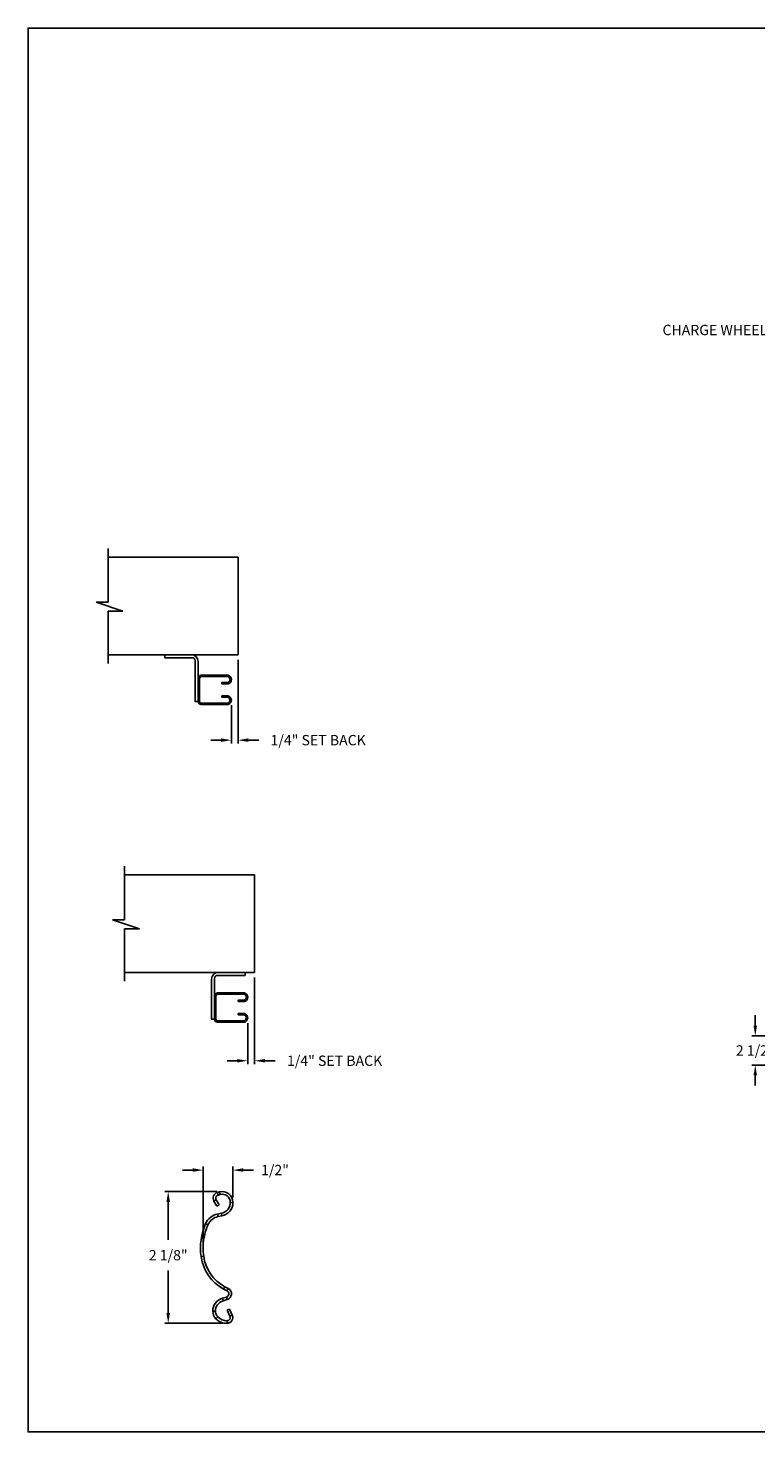
# Model space of a CAD drawing. Units: inches. Extents: x 169.6 to 213.7, y 214.8 to 267.4.
# Drawn here: x 194.3 to 200.9, y 214.8 to 227.5 of the extents above; entities that cross this region are included whole.
import ezdxf
from ezdxf import colors
from ezdxf.entities.mleader import LeaderData, LeaderLine
from ezdxf.math import Vec2, Vec3

# ---------------------------------------------------------------- set-up
doc = ezdxf.new("R2010")
doc.units = ezdxf.units.IN
doc.header["$LTSCALE"] = 0.25
doc.header["$MEASUREMENT"] = 0
doc.layers.add('ANNOTATIONS', color=1, linetype='Continuous')
doc.layers.add('DETAILS', color=4, linetype='Continuous')
doc.styles.add('ARIAL', font='arial.ttf', dxfattribs={"height": 0.09375})
doc.dimstyles.new('STANDARD$0', dxfattribs={"dimtxt": 0.09375, "dimasz": 0.09375, "dimexe": 0.03125, "dimexo": 0.046875, "dimgap": 0.09, "dimtad": 0, "dimtih": 1, "dimtoh": 1, "dimdec": 4, "dimzin": 0, "dimdsep": 46, "dimtxsty": 'ARIAL', "dimcen": 0.09, "dimadec": 0, "dimazin": 0, "dimtfac": 1, "dimtdec": 4, "dimtofl": 0, "dimtmove": 0, "dimatfit": 1, "dimfxl": 1, "dimtolj": 1, "dimtzin": 0, "dimarcsym": 0})

# ---------------------------------------------------------------- blocks, each defined once
blk = doc.blocks.new('*D34')
at = {"layer": 'ANNOTATIONS', "color": 0, "lineweight": -2, "transparency": 16777216}
for p, q in [((200.852, 218.444), (200.852, 218.538)), ((201.114, 218.351), (200.821, 218.351)), ((201.606, 218.087), (200.821, 218.087)), ((200.852, 217.993), (200.852, 217.9))]:
    blk.add_line(p, q, dxfattribs=at)
at = {"layer": 'ANNOTATIONS', "color": 0, "transparency": 16777216}
for points in [[(200.836, 218.444), (200.868, 218.444), (200.852, 218.351)], [(200.836, 217.993), (200.868, 217.993), (200.852, 218.087)]]:
    blk.add_solid(points, dxfattribs=at)
at = {"layer": 'defpoints', "color": 0, "transparency": 16777216}
for p in [(201.16, 218.351), (200.852, 218.087), (201.653, 218.087)]:
    blk.add_point(p, dxfattribs=at)
at = {"layer": 'ANNOTATIONS', "color": 0, "transparency": 16777216, "insert": (200.852, 218.219), "char_height": 0.0938, "attachment_point": 5, "style": 'ARIAL'}
blk.add_mtext('\\A1;2 1/2"', dxfattribs=at)
blk = doc.blocks.new('*D57')
at = {"layer": 'ANNOTATIONS', "color": 0, "lineweight": -2, "transparency": 16777216}
for p, q in [((196.307, 218.88), (196.307, 218.094)), ((196.246, 218.468), (196.246, 218.094)), ((196.152, 218.126), (196.058, 218.126)), ((196.401, 218.126), (196.495, 218.126))]:
    blk.add_line(p, q, dxfattribs=at)
at = {"layer": 'ANNOTATIONS', "color": 0, "transparency": 16777216}
for points in [[(196.152, 218.141), (196.152, 218.11), (196.246, 218.126)], [(196.401, 218.141), (196.401, 218.11), (196.307, 218.126)]]:
    blk.add_solid(points, dxfattribs=at)
at = {"layer": 'defpoints', "color": 0, "transparency": 16777216}
for p in [(196.307, 218.927), (196.246, 218.515), (196.246, 218.126)]:
    blk.add_point(p, dxfattribs=at)
at = {"layer": 'ANNOTATIONS', "color": 0, "transparency": 16777216, "insert": (197.034, 218.126), "char_height": 0.09375, "attachment_point": 5, "style": 'ARIAL'}
blk.add_mtext('\\A1;1/4" SET BACK', dxfattribs=at)
blk = doc.blocks.new('*D58')
at = {"layer": 'ANNOTATIONS', "color": 0, "lineweight": -2, "transparency": 16777216}
for p, q in [((196.158, 221.762), (196.158, 221.003)), ((196.097, 221.35), (196.097, 221.003)), ((196.003, 221.034), (195.91, 221.034)), ((196.252, 221.034), (196.346, 221.034))]:
    blk.add_line(p, q, dxfattribs=at)
at = {"layer": 'ANNOTATIONS', "color": 0, "transparency": 16777216}
for points in [[(196.003, 221.05), (196.003, 221.018), (196.097, 221.034)], [(196.252, 221.05), (196.252, 221.018), (196.158, 221.034)]]:
    blk.add_solid(points, dxfattribs=at)
at = {"layer": 'defpoints', "color": 0, "transparency": 16777216}
for p in [(196.158, 221.809), (196.097, 221.397), (196.097, 221.034)]:
    blk.add_point(p, dxfattribs=at)
at = {"layer": 'ANNOTATIONS', "color": 0, "transparency": 16777216, "insert": (196.885, 221.034), "char_height": 0.09375, "attachment_point": 5, "style": 'ARIAL'}
blk.add_mtext('\\A1;1/4" SET BACK', dxfattribs=at)
blk = doc.blocks.new('*D60')
at = {"layer": 'ANNOTATIONS', "color": 0, "lineweight": -2, "transparency": 16777216}
for p, q in [((195.967, 216.939), (195.493, 216.939)), ((195.524, 216.845), (195.524, 216.5)), ((195.524, 215.838), (195.524, 216.223)), ((196.022, 215.744), (195.493, 215.744))]:
    blk.add_line(p, q, dxfattribs=at)
at = {"layer": 'ANNOTATIONS', "color": 0, "transparency": 16777216}
for points in [[(195.508, 216.845), (195.54, 216.845), (195.524, 216.939)], [(195.508, 215.838), (195.54, 215.838), (195.524, 215.744)]]:
    blk.add_solid(points, dxfattribs=at)
at = {"layer": 'defpoints', "color": 0, "transparency": 16777216}
for p in [(196.014, 216.939), (195.524, 215.744), (196.069, 215.744)]:
    blk.add_point(p, dxfattribs=at)
at = {"layer": 'ANNOTATIONS', "color": 0, "transparency": 16777216, "insert": (195.524, 216.362), "char_height": 0.0938, "attachment_point": 5, "style": 'ARIAL'}
blk.add_mtext('\\A1;2 1/8"', dxfattribs=at)
blk = doc.blocks.new('*D59')
at = {"layer": 'ANNOTATIONS', "color": 0, "lineweight": -2, "transparency": 16777216}
for p, q in [((195.747, 217.134), (195.653, 217.134)), ((195.841, 216.473), (195.841, 217.165)), ((196.111, 216.885), (196.111, 217.165)), ((196.205, 217.134), (196.298, 217.134))]:
    blk.add_line(p, q, dxfattribs=at)
at = {"layer": 'ANNOTATIONS', "color": 0, "transparency": 16777216}
for points in [[(195.747, 217.15), (195.747, 217.118), (195.841, 217.134)], [(196.205, 217.15), (196.205, 217.118), (196.111, 217.134)]]:
    blk.add_solid(points, dxfattribs=at)
at = {"layer": 'defpoints', "color": 0, "transparency": 16777216}
for p in [(195.841, 217.134), (196.111, 216.838), (195.841, 216.426)]:
    blk.add_point(p, dxfattribs=at)
at = {"layer": 'ANNOTATIONS', "color": 0, "transparency": 16777216, "insert": (196.493, 217.134), "char_height": 0.0938, "attachment_point": 5, "style": 'ARIAL'}
blk.add_mtext('\\A1;1/2"', dxfattribs=at)

msp = doc.modelspace()

# ---------------------------------------------------------------- linework, layer by layer
at = {"layer": 'defpoints'}
msp.add_lwpolyline([(213.72204, 214.75854), (194.25216, 214.75854), (194.25216, 227.49365), (213.72204, 227.49365)], close=True, dxfattribs=at)
at = {"layer": 'DETAILS', "linetype": 'Continuous'}
for p, q in [((194.97958, 222.28595), (194.97958, 222.77301)), ((195.11325, 222.20554), (194.86967, 222.28595)), ((194.86967, 222.28595), (194.97958, 222.28595)), ((194.97958, 221.72822), (194.97958, 222.20554)), ((194.97958, 222.20554), (195.11325, 222.20554)), ((195.1284, 219.40422), (195.1284, 219.89128)), ((195.26207, 219.32381), (195.01849, 219.40422)), ((195.01849, 219.40422), (195.1284, 219.40422)), ((195.1284, 218.84649), (195.1284, 219.32381)), ((195.1284, 219.32381), (195.26207, 219.32381)), ((195.97152, 216.93077), (195.9884, 216.93529)), ((195.97152, 216.93077), (195.97767, 216.9078)), ((195.97767, 216.9078), (195.99455, 216.91232)), ((195.99455, 216.91232), (195.9884, 216.93529)), ((195.95979, 216.86463), (195.9392, 216.85274)), ((195.96581, 216.80665), (195.9392, 216.85274)), ((195.98641, 216.81854), (195.95979, 216.86463)), ((195.98641, 216.81854), (195.96581, 216.80665)), ((196.11099, 216.84122), (196.08721, 216.84122)), ((196.08721, 216.84122), (196.08721, 216.83839)), ((196.08721, 216.83839), (196.11099, 216.83839)), ((196.11099, 216.84122), (196.11099, 216.83839)), ((195.88505, 216.63857), (195.86324, 216.64806)), ((196.00698, 216.74158), (195.97216, 216.735)), ((195.97216, 216.735), (195.97657, 216.71163)), ((196.0114, 216.71821), (195.97657, 216.71163)), ((196.0114, 216.71821), (196.00698, 216.74158)), ((195.84609, 216.35227), (195.82254, 216.34896)), ((196.03812, 216.07598), (196.02681, 216.05506)), ((196.02681, 216.05506), (196.05818, 216.03809)), ((196.03812, 216.07598), (196.06949, 216.05901)), ((196.05818, 216.03809), (196.06949, 216.05901)), ((196.05253, 215.98194), (196.01542, 215.97067)), ((196.01542, 215.97067), (196.02233, 215.94792)), ((196.05944, 215.95919), (196.02233, 215.94792)), ((196.05944, 215.95919), (196.05253, 215.98194)), ((196.05909, 215.86322), (196.08064, 215.87327)), ((196.08445, 215.80883), (196.05909, 215.86322)), ((196.106, 215.81888), (196.08064, 215.87327)), ((195.95245, 215.85365), (195.92867, 215.85365)), ((195.97401, 215.8016), (195.9572, 215.78479)), ((196.05779, 215.76694), (196.05781, 215.74316)), ((196.08445, 215.80883), (196.106, 215.81888))]:
    msp.add_line(p, q, dxfattribs=at)
at = {"layer": 'DETAILS'}
for p, q in [((194.97958, 222.69264), (196.15831, 222.69264)), ((196.15831, 221.80859), (196.15831, 222.69264)), ((194.97958, 221.80859), (196.15831, 221.80859)), ((195.1284, 219.81091), (196.30713, 219.81091)), ((196.30713, 218.92686), (196.30713, 219.81091)), ((195.1284, 218.92686), (196.30713, 218.92686))]:
    msp.add_line(p, q, dxfattribs=at)
at = {"layer": 'DETAILS', "linetype": 'Continuous'}
for points in [[(195.7961, 221.74839), (195.7961, 221.38364), (195.76874, 221.38364), (195.76874, 221.75371, 0.39964715), (195.74122, 221.7818), (195.49235, 221.7818), (195.49235, 221.80859), (195.7359, 221.80859, -0.41421356)], [(195.91755, 218.86666), (195.91755, 218.50191), (195.94492, 218.50191), (195.94492, 218.87198, -0.39964715), (195.97244, 218.90007), (196.2213, 218.90007), (196.2213, 218.92686), (195.97775, 218.92686, 0.41421356)]]:
    msp.add_lwpolyline(points, format="xyb", close=True, dxfattribs=at)
for points in [[(195.7961, 221.38437, 0.41421356), (195.82362, 221.35685), (196.05664, 221.35685, 1.01792855), (196.05664, 221.43637), (196.01115, 221.43478), (196.01115, 221.42265), (196.05664, 221.42424, -1.0258964), (196.05664, 221.36898), (195.82371, 221.36898, -0.41421356), (195.80823, 221.38446), (195.80823, 221.59585, -0.41421356), (195.82371, 221.61133), (196.05664, 221.61133, -1.03553031), (196.05612, 221.55608), (196.01115, 221.55765), (196.01115, 221.54553), (196.05664, 221.54394, 1.01792855), (196.05664, 221.62345), (195.82362, 221.62345, 0.41421356), (195.7961, 221.59593)], [(195.94492, 218.50264, 0.41421356), (195.97244, 218.47512), (196.20546, 218.47512, 1.01792855), (196.20546, 218.55464), (196.15997, 218.55305), (196.15997, 218.54092), (196.20546, 218.54251, -1.0258964), (196.20546, 218.48725), (195.97252, 218.48725, -0.41421356), (195.95704, 218.50273), (195.95704, 218.71412, -0.41421356), (195.97252, 218.7296), (196.20546, 218.7296, -1.03553031), (196.20494, 218.67435), (196.15997, 218.67593), (196.15997, 218.6638), (196.20546, 218.66221, 1.01792855), (196.20546, 218.74172), (195.97244, 218.74172, 0.41421356), (195.94492, 218.7142)]]:
    msp.add_lwpolyline(points, format="xyb", dxfattribs=at)
for centre, radius, start, end in [((195.98529, 216.87936), 0.05322, 105, 210), ((195.98529, 216.87936), 0.02944, 105, 210), ((196.0136, 216.84122), 0.09739, 360, 105), ((196.0136, 216.84122), 0.07361, 360, 105), ((195.98869, 216.83839), 0.09852, 280.7, 0), ((195.98869, 216.83839), 0.1223, 280.7, 0), ((196.37314, 216.42634), 0.55602, 156.5, 188), ((196.37314, 216.42634), 0.53224, 156.5, 188), ((195.99981, 216.58868), 0.14891, 100.7, 156.5), ((195.99981, 216.58868), 0.12513, 100.7, 156.5), ((196.21559, 216.4042), 0.39691, 188, 241.6), ((196.21559, 216.4042), 0.37313, 188, 241.6), ((196.04364, 216.0112), 0.03058, 286.9, 61.6), ((196.04364, 216.0112), 0.05436, 286.9, 61.6), ((196.05097, 215.85365), 0.1223, 106.9, 180), ((196.05097, 215.85365), 0.09852, 106.9, 180), ((196.02606, 215.85365), 0.09739, 180, 225), ((196.02606, 215.85365), 0.07361, 180, 225), ((196.05769, 215.88528), 0.14212, 225, 270.050568), ((196.05769, 215.88528), 0.11834, 225, 270.050568), ((196.05777, 215.79639), 0.02944, 270.050568, 25), ((196.05777, 215.79639), 0.05322, 270.050568, 25)]:
    msp.add_arc(centre, radius, start, end, dxfattribs=at)

# ---------------------------------------------------------------- dimensions: what is measured, and where the dimension line sits
at = {"layer": 'ANNOTATIONS'}
for base, p1, p2, angle, text, picture, middle in [((196.09711, 221.03412), (196.15831, 221.80859), (196.09711, 221.39661), 180, '1/4" SET BACK', '*D58', (196.8849, 221.03412)), ((196.24593, 218.12561), (196.30713, 218.92686), (196.24593, 218.51488), 180, '1/4" SET BACK', '*D57', (197.03371, 218.12561)), ((200.85199, 218.08716), (201.16044, 218.35064), (201.65273, 218.08716), 90, '2 1/2"', '*D34', (200.85199, 218.2189)), ((195.84091, 217.13405), (196.11099, 216.83839), (195.84091, 216.42634), 180, '1/2"', '*D59', (196.49257, 217.13405)), ((195.52389, 215.74436), (196.0136, 216.93861), (196.06902, 215.74436), 90, '2 1/8"', '*D60', (195.52389, 216.36165))]:
    dim = msp.add_linear_dim(base=base, p1=p1, p2=p2, angle=angle, text=text, dimstyle='STANDARD$0', dxfattribs=at)
    dim.commit()
    dim.dimension.update_dxf_attribs({"geometry": picture, "text_midpoint": middle, "dimtype": 160})

# ---------------------------------------------------------------- leaders
ml = msp.add_multileader_mtext('Standard', dxfattribs=at)
ml.set_content('CHARGE WHEEL', color=256, style='ARIAL')
ml.set_leader_properties()
ml.build(insert=Vec2(0, 0))
ml.multileader.update_dxf_attribs({"dogleg_length": 0.36, "arrow_head_size": 0.09375})
ctx = ml.context
ctx.base_point, ctx.char_height, ctx.arrow_head_size, ctx.landing_gap_size, ctx.plane_origin = Vec3(199.82006, 224.75376), 0.09375, 0.09375, 0.09, Vec3(198.92625, 224.21481)
ctx.text_align_type = 2
notes = []
notes.append((ctx, [(1, (1, 1, 0), (201.14928, 224.75376), (-1, 0), 0.09796, [(0, [(201.51936, 224.44289)], 0, [])])]))
ctx.mtext.insert, ctx.mtext.alignment, ctx.mtext.flow_direction = Vec3(200.96132, 224.80143), 3, 5
for ctx, leaders in notes:
    for number, flags, end, landing, length, lines in leaders:
        leader = LeaderData()
        leader.index, (leader.has_last_leader_line, leader.has_dogleg_vector, leader.attachment_direction) = number, flags
        leader.last_leader_point, leader.dogleg_vector, leader.dogleg_length = Vec3(end), Vec3(landing), length
        for number, points, colour, breaks in lines:
            line = LeaderLine()
            line.index, line.vertices, line.color, line.breaks = number, Vec3.list(points), colors.encode_raw_color(colour), breaks
            leader.lines.append(line)
        ctx.leaders.append(leader)

doc.saveas('drawing.dxf')
